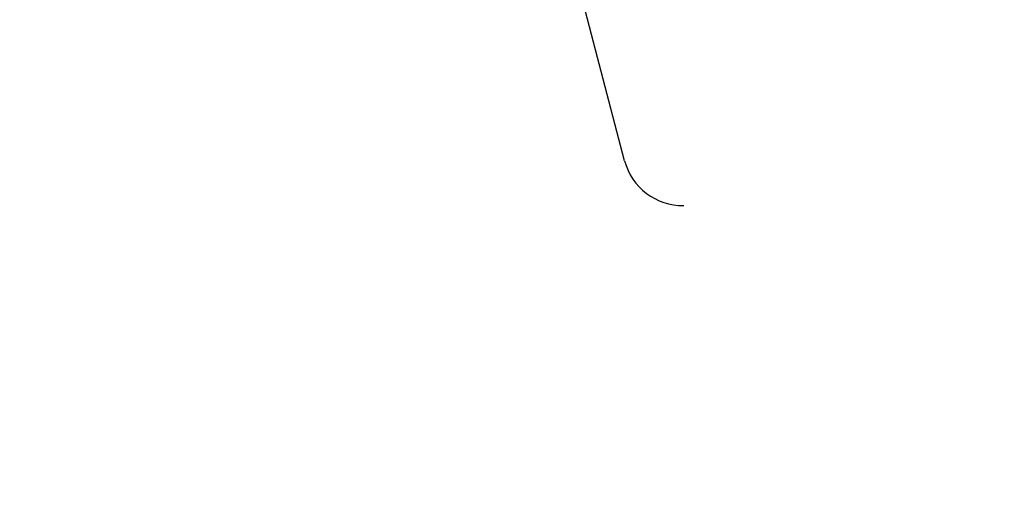
# Model space of a CAD drawing. Units: millimetres. Extents: x 79047 to 111603, y -15389 to 18154.
# Drawn here: x 91359 to 91520, y -11297 to -11220 of the extents above; entities that cross this region are included whole.
import ezdxf

# ---------------------------------------------------------------- set-up
doc = ezdxf.new("R2010")
doc.units = ezdxf.units.MM
doc.header["$LTSCALE"] = 500
doc.header["$MEASUREMENT"] = 0
for name, color, linetype, true_color in [('Make2D$visible$lines', 7, 'Continuous', 0x000000), ('Make2D$visible$lines$Wave Post', 7, 'Continuous', 0x000000), ('USE ZONES$CSA$DIMS', 7, 'Continuous', 0x007f00)]:
    doc.layers.add(name, color=color, linetype=linetype, true_color=true_color)
doc.styles.add('Arial', font='txt')
doc.dimstyles.new('CSA RC DIMS', dxfattribs={"dimtxt": 400, "dimasz": 250, "dimexe": 150, "dimexo": 150, "dimgap": 300, "dimtad": 0, "dimtih": 1, "dimtoh": 1, "dimzin": 1, "dimdsep": 46, "dimtxsty": 'Arial', "dimcen": 150, "dimazin": 0, "dimtfac": 1, "dimtdec": 4, "dimtix": 1, "dimtmove": 1, "dimatfit": 3, "dimfxl": 0, "dimtolj": 1, "dimtzin": 1, "dimarcsym": 0})

# ---------------------------------------------------------------- blocks, each defined once
blk = doc.blocks.new('*D2')
at = {"layer": 'Defpoints', "color": 0}
for p in [(98846.29, 16011.62), (80182.91, -15389.08), (100559.64, -15389.08)]:
    blk.add_point(p, dxfattribs=at)
at = {"layer": 'USE ZONES$CSA$DIMS', "color": 0, "lineweight": -2}
for p, q in [((98696.29, 16011.62), (80032.91, 16011.62)), ((80182.91, 15761.62), (80182.91, 815.47)), ((80182.91, -15139.08), (80182.91, -192.93)), ((100409.64, -15389.08), (80032.91, -15389.08))]:
    blk.add_line(p, q, dxfattribs=at)
at = {"layer": 'USE ZONES$CSA$DIMS', "color": 0}
for points in [[(80224.58, 15761.62), (80141.24, 15761.62), (80182.91, 16011.62)], [(80141.24, -15139.08), (80224.58, -15139.08), (80182.91, -15389.08)]]:
    blk.add_solid(points, dxfattribs=at)
at = {"layer": 'USE ZONES$CSA$DIMS', "color": 0, "insert": (80182.91, 311.27), "char_height": 400, "attachment_point": 5, "style": 'Arial'}
blk.add_mtext('\\A1;31400.70', dxfattribs=at)

msp = doc.modelspace()

# ---------------------------------------------------------------- linework, layer by layer
at = {"layer": 'Make2D$visible$lines'}
msp.add_line((91458.285, -11242.8), (91441.305, -11177.685), dxfattribs=at)
msp.add_arc((91467.754, -11240.354), 9.78, 194.48117, 271.20893, dxfattribs=at)
at = {"layer": 'Make2D$visible$lines$Wave Post', "color": 18, "true_color": 0x000000}
msp.add_lwpolyline([(94764.505, -9878.463, -0.0744743), (93309.261, -10860.358, -0.1228399), (90481.055, -11435.191)], format="xyb", dxfattribs=at)
msp.add_arc((90742.701, -5476.024), 5748.608, 267.4866618, 288.2240158, dxfattribs=at)

# ---------------------------------------------------------------- dimensions: what is measured, and where the dimension line sits
at = {"layer": 'USE ZONES$CSA$DIMS'}
dim = msp.add_linear_dim(base=(80182.908, -15389.083), p1=(98846.288, 16011.619), p2=(100559.639, -15389.083), angle=90, dimstyle='CSA RC DIMS', dxfattribs=at)
dim.commit()
dim.dimension.update_dxf_attribs({"geometry": '*D2', "text_midpoint": (80182.908, 311.268)})

doc.saveas('drawing.dxf')
